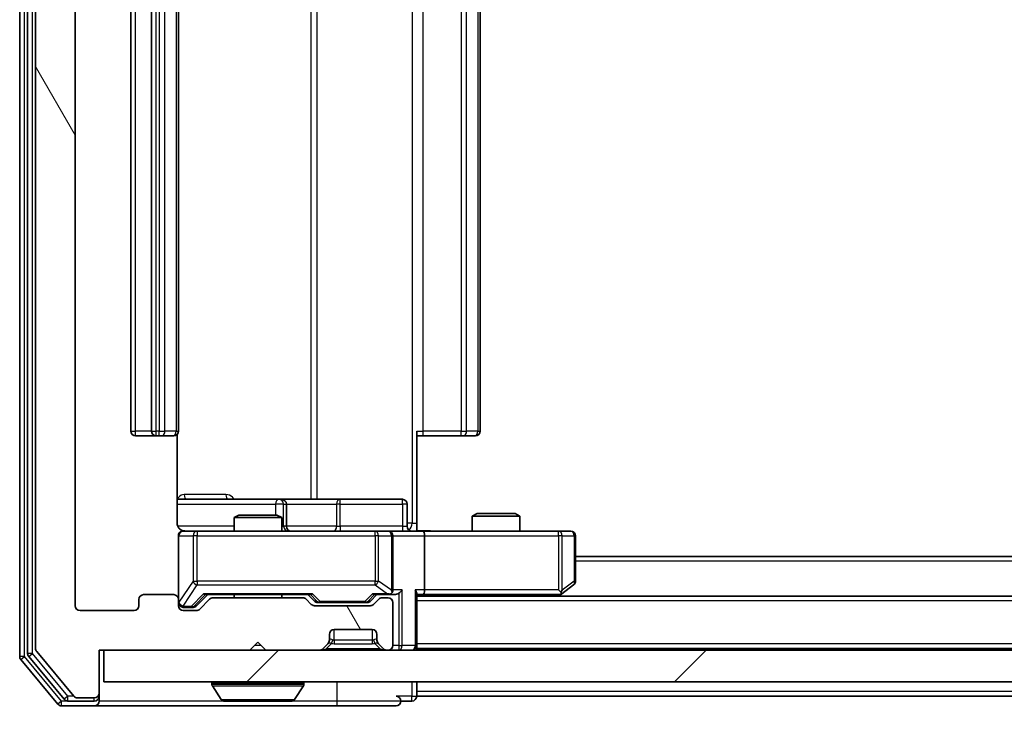
# Model space of a CAD drawing. Units: millimetres. Extents: x 0 to 9640, y 0 to 1686.
# Drawn here: x 2805 to 2867, y 1221 to 1265 of the extents above; entities that cross this region are included whole.
import ezdxf

# ---------------------------------------------------------------- set-up
doc = ezdxf.new("R2010")
doc.units = ezdxf.units.MM
doc.header["$LTSCALE"] = 2.5
doc.layers.get('Defpoints').update_dxf_attribs({"lineweight": 25})
for name, color, linetype, lineweight in [('Dimension (ISO)', 7, 'Continuous', 18), ('Dimension (ISO) @ 1', 7, 'Continuous', 18), ('Visible (ISO)', 7, 'Continuous', 35), ('Visible Narrow (ISO)', 7, 'Continuous', 25)]:
    doc.layers.add(name, color=color, linetype=linetype, lineweight=lineweight)
doc.layers.add('Hatch (ISO)', color=1, linetype='Continuous', lineweight=18, true_color=0xff0000)
doc.styles.add('Note Text (TK)', font='MS PGothic.ttf')
doc.dimstyles.new('Default - Method 1b (TK)', dxfattribs={"dimscale": 2.5, "dimtxt": 2.5, "dimasz": 2.5, "dimexe": 1, "dimexo": 1.5, "dimgap": 1, "dimtad": 1, "dimrnd": 1e-08, "dimdsep": 46, "dimtxsty": 'Note Text (TK)', "dimcen": 0.09, "dimdle": 5, "dimclrd": 100, "dimclre": 100, "dimclrt": 7, "dimadec": 1, "dimazin": 1, "dimtfac": 1, "dimtmove": 0, "dimatfit": 3, "dimfxl": 0, "dimtolj": 1, "dimlwd": -1, "dimlwe": -1, "dimarcsym": 0})

# ---------------------------------------------------------------- blocks, each defined once
blk = doc.blocks.new('*D115')
at = {"layer": 'Defpoints', "color": 0, "transparency": 16777216}
for p in [(2808.039, 1228.556), (3231.039, 1228.556), (3231.039, 1155.756)]:
    blk.add_point(p, dxfattribs=at)
at = {"layer": 'Dimension (ISO)', "color": 100, "transparency": 16777216}
for p, q in [((2808.039, 1219.556), (2808.039, 1149.756)), ((3231.039, 1219.556), (3231.039, 1149.756)), ((2823.039, 1155.756), (3216.039, 1155.756))]:
    blk.add_line(p, q, dxfattribs=at)
for points in [[(2823.039, 1158.256), (2823.039, 1153.256), (2808.039, 1155.756)], [(3216.039, 1158.256), (3216.039, 1153.256), (3231.039, 1155.756)]]:
    blk.add_solid(points, dxfattribs=at)
at = {"layer": 'Dimension (ISO)', "color": 7, "transparency": 16777216, "insert": (3004.113, 1169.256), "char_height": 15, "attachment_point": 4, "style": 'Note Text (TK)'}
blk.add_mtext('\\A1;423', dxfattribs=at)

msp = doc.modelspace()

# ---------------------------------------------------------------- hatches: boundary and pattern name
at = {"layer": 'Hatch (ISO)'}
h = msp.add_hatch(dxfattribs=at)
h.set_pattern_fill('ANSI31', color=256, scale=152.4, angle=75.000175, style=0)
h.set_pattern_definition([(120.0002, (900.5, -48), (-16.49775, -9.52505), [])])
edge = h.paths.add_edge_path()
edge.add_line((2822.3652, 1229.0557), (2816.7137, 1229.0557))
edge.add_ellipse((2816.7137, 1228.7557), major_axis=(-0.3, 0), ratio=1, start_angle=270, end_angle=315)
edge.add_line((2816.5016, 1228.9678), (2815.8773, 1228.3435))
edge.add_ellipse((2815.6652, 1228.5557), major_axis=(-0.2121, -0.2121), ratio=1, start_angle=45, end_angle=90, ccw=False)
edge.add_line((2815.6652, 1228.2557), (2814.8394, 1228.2557))
edge.add_ellipse((2814.8394, 1228.5557), major_axis=(-0.3, 0), ratio=1, start_angle=0, end_angle=90, ccw=False)
edge.add_line((2814.5394, 1228.5557), (2814.5394, 1228.9557))
edge.add_ellipse((2814.2394, 1228.9557), major_axis=(0, 0.3), ratio=1, start_angle=270, end_angle=360)
edge.add_line((2814.2394, 1229.2557), (2812.3394, 1229.2557))
edge.add_ellipse((2812.3394, 1228.9557), major_axis=(-0.3, 0), ratio=1, start_angle=270, end_angle=360)
edge.add_line((2812.0394, 1228.9557), (2812.0394, 1228.5557))
edge.add_ellipse((2811.7394, 1228.5557), major_axis=(0, -0.3), ratio=1, start_angle=0, end_angle=90, ccw=False)
edge.add_line((2811.7394, 1228.2557), (2808.3394, 1228.2557))
edge.add_ellipse((2808.3394, 1228.5557), major_axis=(-0.3, 0), ratio=1, start_angle=0, end_angle=90, ccw=False)
edge.add_line((2808.0394, 1228.5557), (2808.0394, 1303.9557))
edge.add_ellipse((2808.3394, 1303.9557), major_axis=(0, 0.3), ratio=1, start_angle=0, end_angle=90, ccw=False)
edge.add_line((2808.3394, 1304.2557), (2811.7394, 1304.2557))
edge.add_ellipse((2811.7394, 1303.9557), major_axis=(0.3, 0), ratio=1, start_angle=0, end_angle=90, ccw=False)
edge.add_line((2812.0394, 1303.9557), (2812.0394, 1303.5557))
edge.add_ellipse((2812.3394, 1303.5557), major_axis=(0, -0.3), ratio=1, start_angle=270, end_angle=360)
edge.add_line((2812.3394, 1303.2557), (2814.2394, 1303.2557))
edge.add_ellipse((2814.2394, 1303.5557), major_axis=(0.3, 0), ratio=1, start_angle=270, end_angle=360)
edge.add_line((2814.5394, 1303.5557), (2814.5394, 1303.9557))
edge.add_ellipse((2814.8394, 1303.9557), major_axis=(0, 0.3), ratio=1, start_angle=0, end_angle=90, ccw=False)
edge.add_line((2814.8394, 1304.2557), (2815.6652, 1304.2557))
edge.add_ellipse((2815.6652, 1303.9557), major_axis=(0.3, 0), ratio=1, start_angle=45, end_angle=90, ccw=False)
edge.add_line((2815.8773, 1304.1678), (2816.5016, 1303.5435))
edge.add_ellipse((2816.7137, 1303.7557), major_axis=(0.2121, -0.2121), ratio=1, start_angle=270, end_angle=315)
edge.add_line((2816.7137, 1303.4557), (2822.3652, 1303.4557))
edge.add_ellipse((2822.3652, 1303.7557), major_axis=(0.3, 0), ratio=1, start_angle=270, end_angle=315)
edge.add_line((2822.5773, 1303.5435), (2822.9016, 1303.8678))
edge.add_ellipse((2823.1137, 1303.6557), major_axis=(0.2121, 0.2121), ratio=1, start_angle=45, end_angle=90, ccw=False)
edge.add_line((2823.1137, 1303.9557), (2826.6152, 1303.9557))
edge.add_ellipse((2826.6152, 1303.6557), major_axis=(0.3, 0), ratio=1, start_angle=45, end_angle=90, ccw=False)
edge.add_line((2826.8273, 1303.8678), (2827.1516, 1303.5435))
edge.add_ellipse((2827.3637, 1303.7557), major_axis=(0.2121, -0.2121), ratio=1, start_angle=270, end_angle=315)
edge.add_line((2827.3637, 1303.4557), (2827.7394, 1303.4557))
edge.add_ellipse((2827.7394, 1303.7557), major_axis=(0.3, 0), ratio=1, start_angle=270, end_angle=360)
edge.add_line((2828.0394, 1303.7557), (2828.0394, 1306.4557))
edge.add_ellipse((2827.7394, 1306.4557), major_axis=(0, 0.3), ratio=1, start_angle=270, end_angle=360)
edge.add_line((2827.7394, 1306.7557), (2827.6637, 1306.7557))
edge.add_ellipse((2827.6637, 1306.4557), major_axis=(-0.3, 0), ratio=1, start_angle=270, end_angle=315)
edge.add_line((2827.4516, 1306.6678), (2827.1273, 1306.3435))
edge.add_ellipse((2827.3394, 1306.1314), major_axis=(-0.2121, -0.2121), ratio=1, start_angle=270, end_angle=315)
edge.add_line((2827.0394, 1306.1314), (2827.0394, 1305.7557))
edge.add_ellipse((2826.7394, 1305.7557), major_axis=(0, -0.3), ratio=1, start_angle=0, end_angle=90, ccw=False)
edge.add_line((2826.7394, 1305.4557), (2824.3394, 1305.4557))
edge.add_ellipse((2824.3394, 1305.7557), major_axis=(-0.3, 0), ratio=1, start_angle=0, end_angle=90, ccw=False)
edge.add_line((2824.0394, 1305.7557), (2824.0394, 1306.1314))
edge.add_ellipse((2823.7394, 1306.1314), major_axis=(0, 0.3), ratio=1, start_angle=270, end_angle=315)
edge.add_line((2823.9516, 1306.3435), (2823.6273, 1306.6678))
edge.add_ellipse((2823.4152, 1306.4557), major_axis=(-0.2121, 0.2121), ratio=1, start_angle=270, end_angle=315)
edge.add_line((2823.4152, 1306.7557), (2820.0394, 1306.7557))
edge.add_line((2820.0394, 1306.7557), (2819.5394, 1306.2557))
edge.add_line((2819.5394, 1306.2557), (2819.0394, 1306.7557))
edge.add_line((2819.0394, 1306.7557), (2809.5394, 1306.7557))
edge.add_line((2809.5394, 1306.7557), (2809.5394, 1309.4557))
edge.add_ellipse((2809.2394, 1309.4557), major_axis=(0, 0.3), ratio=1, start_angle=270, end_angle=360)
edge.add_line((2809.2394, 1309.7557), (2808.18, 1309.7557))
edge.add_ellipse((2808.18, 1309.4557), major_axis=(-0.3, 0), ratio=1, start_angle=270, end_angle=320.194429)
edge.add_line((2807.9495, 1309.6477), (2805.609, 1306.8391))
edge.add_ellipse((2805.8394, 1306.6471), major_axis=(-0.1921, -0.2305), ratio=1, start_angle=270, end_angle=309.805571)
edge.add_line((2805.5394, 1306.6471), (2805.5394, 1225.8643))
edge.add_ellipse((2805.8394, 1225.8643), major_axis=(0, -0.3), ratio=1, start_angle=270, end_angle=309.805571)
edge.add_line((2805.609, 1225.6722), (2807.9495, 1222.8636))
edge.add_ellipse((2808.18, 1223.0557), major_axis=(0.1921, -0.2305), ratio=1, start_angle=270, end_angle=320.194429)
edge.add_line((2808.18, 1222.7557), (2809.2394, 1222.7557))
edge.add_ellipse((2809.2394, 1223.0557), major_axis=(0.3, 0), ratio=1, start_angle=270, end_angle=360)
edge.add_line((2809.5394, 1223.0557), (2809.5394, 1225.7557))
edge.add_line((2809.5394, 1225.7557), (2819.0394, 1225.7557))
edge.add_line((2819.0394, 1225.7557), (2819.5394, 1226.2557))
edge.add_line((2819.5394, 1226.2557), (2820.0394, 1225.7557))
edge.add_line((2820.0394, 1225.7557), (2823.4152, 1225.7557))
edge.add_ellipse((2823.4152, 1226.0557), major_axis=(0.3, 0), ratio=1, start_angle=270, end_angle=315)
edge.add_line((2823.6273, 1225.8435), (2823.9516, 1226.1678))
edge.add_ellipse((2823.7394, 1226.3799), major_axis=(0.2121, 0.2121), ratio=1, start_angle=270, end_angle=315)
edge.add_line((2824.0394, 1226.3799), (2824.0394, 1226.7557))
edge.add_ellipse((2824.3394, 1226.7557), major_axis=(0, 0.3), ratio=1, start_angle=0, end_angle=90, ccw=False)
edge.add_line((2824.3394, 1227.0557), (2826.7394, 1227.0557))
edge.add_ellipse((2826.7394, 1226.7557), major_axis=(0.3, 0), ratio=1, start_angle=0, end_angle=90, ccw=False)
edge.add_line((2827.0394, 1226.7557), (2827.0394, 1226.3799))
edge.add_ellipse((2827.3394, 1226.3799), major_axis=(0, -0.3), ratio=1, start_angle=270, end_angle=315)
edge.add_line((2827.1273, 1226.1678), (2827.4516, 1225.8435))
edge.add_ellipse((2827.6637, 1226.0557), major_axis=(0.2121, -0.2121), ratio=1, start_angle=270, end_angle=315)
edge.add_line((2827.6637, 1225.7557), (2827.7394, 1225.7557))
edge.add_ellipse((2827.7394, 1226.0557), major_axis=(0.3, 0), ratio=1, start_angle=270, end_angle=360)
edge.add_line((2828.0394, 1226.0557), (2828.0394, 1228.7557))
edge.add_ellipse((2827.7394, 1228.7557), major_axis=(0, 0.3), ratio=1, start_angle=270, end_angle=360)
edge.add_line((2827.7394, 1229.0557), (2827.3637, 1229.0557))
edge.add_ellipse((2827.3637, 1228.7557), major_axis=(-0.3, 0), ratio=1, start_angle=270, end_angle=315)
edge.add_line((2827.1516, 1228.9678), (2826.8273, 1228.6435))
edge.add_ellipse((2826.6152, 1228.8557), major_axis=(-0.2121, -0.2121), ratio=1, start_angle=45, end_angle=90, ccw=False)
edge.add_line((2826.6152, 1228.5557), (2823.1137, 1228.5557))
edge.add_ellipse((2823.1137, 1228.8557), major_axis=(-0.3, 0), ratio=1, start_angle=45, end_angle=90, ccw=False)
edge.add_line((2822.9016, 1228.6435), (2822.5773, 1228.9678))
edge.add_ellipse((2822.3652, 1228.7557), major_axis=(-0.2121, 0.2121), ratio=1, start_angle=270, end_angle=315)
h = msp.add_hatch(dxfattribs=at)
h.set_pattern_fill('ANSI31', color=256, scale=152.4, style=0)
h.set_pattern_definition([(45, (900.5, -48), (-13.47038, 13.47038), [])])
h.paths.add_polyline_path([(2809.8394, 1225.7557), (2809.8394, 1223.7557), (3229.2394, 1223.7557), (3229.2394, 1225.7557)])

# ---------------------------------------------------------------- linework, layer by layer
at = {"layer": 'Visible (ISO)'}
for p, q in [((2804.5394, 1307.1471), (2804.5394, 1225.3643)), ((2805.0394, 1306.966), (2805.0394, 1225.5453)), ((2805.5394, 1306.6471), (2805.5394, 1225.8643)), ((2808.0394, 1228.5557), (2808.0394, 1303.9557)), ((2811.5394, 1292.9557), (2811.5394, 1239.5557)), ((2812.8394, 1292.9557), (2812.8394, 1239.5557)), ((2814.5394, 1239.5557), (2814.5394, 1292.9557)), ((2833.5394, 1239.5557), (2833.5394, 1292.9557)), ((2829.5394, 1239.5557), (2829.5394, 1233.7557)), ((2811.8394, 1239.2557), (2813.1394, 1239.2557)), ((2813.1394, 1239.2557), (2813.3323, 1239.2557)), ((2813.4738, 1239.2557), (2813.3323, 1239.2557)), ((2813.4738, 1239.2557), (2814.1809, 1239.2557)), ((2814.2394, 1239.2557), (2814.1809, 1239.2557)), ((2814.4496, 1233.7557), (2814.4496, 1239.3416)), ((2829.9537, 1239.2557), (2829.5394, 1239.2557)), ((2829.9537, 1239.2557), (2832.3323, 1239.2557)), ((2832.4738, 1239.2557), (2832.3323, 1239.2557)), ((2832.4738, 1239.2557), (2833.1809, 1239.2557)), ((2833.2394, 1239.2557), (2833.1809, 1239.2557)), ((2820.8624, 1235.2557), (2814.4496, 1235.2557)), ((2821.034, 1235.2557), (2820.8624, 1235.2557)), ((2824.7085, 1235.2557), (2821.034, 1235.2557)), ((2828.6381, 1235.2557), (2824.7085, 1235.2557)), ((2821.334, 1233.5557), (2821.334, 1234.9557)), ((2828.9381, 1233.5557), (2828.9381, 1234.9557)), ((2818.3462, 1234.2557), (2818.0394, 1234.1023)), ((2821.0394, 1234.1023), (2818.0394, 1234.1023)), ((2818.0394, 1233.2557), (2818.0394, 1234.1023)), ((2818.3462, 1234.2557), (2820.7327, 1234.2557)), ((2820.7327, 1234.2557), (2821.0394, 1234.1023)), ((2821.0394, 1233.2557), (2821.0394, 1234.1023)), ((2833.3462, 1234.3557), (2833.0394, 1234.2023)), ((2836.0394, 1234.2023), (2833.0394, 1234.2023)), ((2833.0394, 1233.2557), (2833.0394, 1234.2023)), ((2833.3462, 1234.3557), (2835.7327, 1234.3557)), ((2835.7327, 1234.3557), (2836.0394, 1234.2023)), ((2836.0394, 1233.2557), (2836.0394, 1234.2023)), ((2829.5394, 1233.7557), (2829.5394, 1233.2634)), ((2814.5394, 1232.9557), (2814.5394, 1228.9557)), ((2815.7249, 1233.2557), (2814.8394, 1233.2557)), ((2826.9212, 1233.2557), (2815.7249, 1233.2557)), ((2827.7394, 1233.2557), (2826.9212, 1233.2557)), ((2827.7394, 1233.2557), (2829.9152, 1233.2557)), ((2828.0394, 1229.5557), (2828.0394, 1232.9557)), ((2838.476, 1233.2557), (2829.9152, 1233.2557)), ((2830.0394, 1232.9557), (2830.0394, 1229.5557)), ((2839.2394, 1233.2557), (2838.476, 1233.2557)), ((2839.5394, 1230.1057), (2839.5394, 1232.9557)), ((3199.5394, 1231.6557), (2839.5394, 1231.6557)), ((2838.6861, 1229.3157), (2839.4194, 1229.8657)), ((2812.0394, 1228.9557), (2812.0394, 1228.5557)), ((2814.2394, 1229.2557), (2812.3394, 1229.2557)), ((2814.5394, 1228.5557), (2814.5394, 1228.9557)), ((2815.6773, 1228.5436), (2816.3894, 1229.2557)), ((2816.5016, 1228.9678), (2815.8773, 1228.3435)), ((2816.2133, 1229.2557), (2822.8655, 1229.2557)), ((2822.3652, 1229.0557), (2816.7137, 1229.0557)), ((2818.0394, 1229.0557), (2818.0394, 1229.2557)), ((2821.0394, 1229.0557), (2821.0394, 1229.2557)), ((2822.9016, 1228.6435), (2822.5773, 1228.9678)), ((2822.6894, 1229.2557), (2823.1016, 1228.8436)), ((2827.0394, 1229.2557), (2826.6273, 1228.8436)), ((2827.1516, 1228.9678), (2826.8273, 1228.6435)), ((2826.8633, 1229.2557), (2827.7394, 1229.2557)), ((2827.7394, 1229.0557), (2827.3637, 1229.0557)), ((2827.7394, 1229.2557), (2828.1152, 1229.2557)), ((2829.5394, 1226.0557), (2829.5394, 1229.3435)), ((2829.5394, 1229.2557), (2829.9152, 1229.2557)), ((3209.5394, 1229.1557), (2829.5394, 1229.1557)), ((2829.9152, 1229.2557), (2838.5061, 1229.2557)), ((2838.4728, 1229.1557), (2838.6861, 1229.3157)), ((2838.476, 1229.5557), (2838.6317, 1229.4001)), ((2814.8394, 1228.4557), (2815.3286, 1228.4557)), ((2815.3286, 1228.4557), (2815.4651, 1228.4557)), ((2826.6152, 1228.5557), (2823.1137, 1228.5557)), ((2823.3137, 1228.7557), (2823.4572, 1228.7557)), ((2823.4572, 1228.7557), (2826.2717, 1228.7557)), ((2826.2717, 1228.7557), (2826.4151, 1228.7557)), ((2828.0394, 1226.0557), (2828.0394, 1228.7557)), ((2811.7394, 1228.2557), (2808.3394, 1228.2557)), ((2815.6652, 1228.2557), (2814.8394, 1228.2557)), ((2824.0394, 1226.3799), (2824.0394, 1226.7557)), ((2824.3394, 1227.0557), (2826.7394, 1227.0557)), ((2827.0394, 1226.7557), (2827.0394, 1226.3799)), ((2819.0394, 1225.7557), (2819.5394, 1226.2557)), ((2819.5394, 1226.2557), (2820.0394, 1225.7557)), ((2823.6273, 1225.8435), (2823.9516, 1226.1678)), ((2823.9516, 1226.1678), (2823.972, 1226.1883)), ((2827.1069, 1226.1883), (2827.1273, 1226.1678)), ((2827.1273, 1226.1678), (2827.4516, 1225.8435)), ((2829.5394, 1226.0557), (2829.5394, 1225.8557)), ((3209.5394, 1225.8557), (2829.5394, 1225.8557)), ((2829.5394, 1225.7557), (2829.5394, 1225.8557)), ((2805.109, 1225.3533), (2807.3503, 1222.6636)), ((2805.609, 1225.6722), (2807.9495, 1222.8636)), ((2809.5394, 1223.0557), (2809.5394, 1225.7557)), ((2809.5394, 1225.7557), (2819.0394, 1225.7557)), ((2809.8394, 1225.7557), (2809.8394, 1223.7557)), ((3229.2394, 1225.7557), (2809.8394, 1225.7557)), ((2820.0394, 1225.7557), (2823.4152, 1225.7557)), ((2827.6637, 1225.7557), (2827.7394, 1225.7557)), ((2804.609, 1225.1722), (2806.9495, 1222.3636)), ((2809.8394, 1223.7557), (3229.2394, 1223.7557)), ((2816.6394, 1223.6557), (2816.6394, 1223.615)), ((2817.2303, 1222.6467), (2816.6718, 1223.506)), ((2821.8486, 1222.6467), (2822.4071, 1223.506)), ((2822.4394, 1223.6557), (2822.4394, 1223.615)), ((2829.5394, 1223.1557), (2829.5394, 1223.7557)), ((2808.18, 1222.7557), (2809.2394, 1222.7557)), ((2809.5394, 1222.8557), (2809.5394, 1223.0557)), ((2809.5394, 1222.8557), (2809.5394, 1222.5557)), ((2829.5394, 1223.1557), (2829.5394, 1222.8557)), ((3017.0944, 1222.8557), (2829.5394, 1222.8557)), ((2807.18, 1222.2557), (2809.2394, 1222.2557)), ((2807.5808, 1222.5557), (2809.2394, 1222.5557)), ((2809.2394, 1222.2557), (2824.5394, 1222.2557)), ((2817.398, 1222.5557), (2821.6809, 1222.5557)), ((2824.5394, 1222.2557), (2828.2394, 1222.2557)), ((2828.5394, 1222.5557), (2829.2394, 1222.5557))]:
    msp.add_line(p, q, dxfattribs=at)
for centre, radius, start, end in [((2811.8394, 1239.5557), 0.3, 180, 270), ((2813.1394, 1239.5557), 0.3, 180, 270), ((2814.2394, 1239.5557), 0.3, 270, 0), ((2833.2394, 1239.5557), 0.3, 270, 0), ((2821.034, 1234.9557), 0.3, 0, 90), ((2828.6381, 1234.9557), 0.3, 0, 90), ((2821.634, 1233.5557), 0.3, 180, 270), ((2829.2381, 1233.5557), 0.3, 180, 270), ((2814.8394, 1232.9557), 0.3, 90, 180), ((2815.0394, 1233.7557), 0.5, 255.524479, 270), ((2827.7394, 1232.9557), 0.3, 0, 90), ((2839.2394, 1232.9557), 0.3, 0, 90), ((2839.2394, 1230.1057), 0.3, 306.869898, 0), ((2812.3394, 1228.9557), 0.3, 90, 180), ((2814.2394, 1228.9557), 0.3, 0, 90), ((2816.7137, 1228.7557), 0.3, 90, 135), ((2822.3652, 1228.7557), 0.3, 45, 90), ((2827.3637, 1228.7557), 0.3, 90, 135), ((2827.7394, 1229.5557), 0.3, 270, 293.437985), ((2827.7394, 1228.7557), 0.3, 0, 90), ((2827.7394, 1229.5557), 0.3, 328.755545, 0), ((2838.5061, 1229.5557), 0.3, 270, 293.437984), ((2838.5061, 1229.5557), 0.3, 293.437984, 306.869898), ((2808.3394, 1228.5557), 0.3, 180, 270), ((2811.7394, 1228.5557), 0.3, 270, 0), ((2814.8394, 1228.7557), 0.3, 180, 270), ((2814.8394, 1228.5557), 0.3, 180, 270), ((2815.6652, 1228.5557), 0.3, 270, 315), ((2823.1137, 1228.8557), 0.3, 225, 270), ((2826.6152, 1228.8557), 0.3, 270, 315), ((2824.3394, 1226.7557), 0.3, 90, 180), ((2826.7394, 1226.7557), 0.3, 0, 90), ((2805.8394, 1225.8643), 0.3, 180, 219.805571), ((2823.4152, 1226.0557), 0.3, 270, 315), ((2823.7394, 1226.3799), 0.3, 315, 0), ((2827.3394, 1226.3799), 0.3, 180, 225), ((2827.6637, 1226.0557), 0.3, 225, 270), ((2827.7394, 1226.0557), 0.3, 270, 0), ((2829.2394, 1226.0557), 0.3, 270, 0), ((2804.8394, 1225.3643), 0.3, 180, 219.805571), ((2805.3394, 1225.5453), 0.3, 180, 219.805571), ((2816.7394, 1223.6557), 0.1, 90, 180), ((2816.8394, 1223.615), 0.2, 180, 213.023868), ((2822.3394, 1223.6557), 0.1, 0, 90), ((2822.2394, 1223.615), 0.2, 326.976132, 0), ((2808.18, 1223.0557), 0.3, 219.805571, 270), ((2809.2394, 1223.0557), 0.3, 270, 0), ((2809.2394, 1222.8557), 0.3, 270, 0), ((2828.2394, 1222.5557), 0.3, 0, 90), ((2829.2394, 1222.8557), 0.3, 270, 0), ((2807.18, 1222.5557), 0.3, 219.805571, 270), ((2807.5808, 1222.8557), 0.3, 219.805571, 270), ((2809.2394, 1222.5557), 0.3, 270, 0), ((2817.398, 1222.7557), 0.2, 213.023868, 270), ((2821.6809, 1222.7557), 0.2, 270, 326.976132), ((2828.2394, 1222.5557), 0.3, 270, 0)]:
    msp.add_arc(centre, radius, start, end, dxfattribs=at)
for centre, major_axis, ratio, start_param, end_param in [((2829.9152, 1232.9557), (0, 0.3), 0.4142136, 4.712389, 6.2831853), ((2816.1102, 1229.5557), (-0.1246, 0.2958), 0.4004104, 2.3310669, 2.974568), ((2822.9687, 1229.5557), (0.1246, 0.2958), 0.4004104, 3.3086173, 3.9521184), ((2826.7602, 1229.5557), (-0.1246, 0.2958), 0.4004104, 2.3310669, 2.974568), ((2827.7072, 1229.5557), (0.6487, -0.2044), 0.3384375, 4.8186392, 5.0530703), ((2827.7394, 1229.5331), (0.2515, -0.483), 0.3384375, 1.1216156, 1.3963425), ((2828.1152, 1229.5557), (0.4243, 0), 0.7071068, 4.712389, 5.4977871), ((2828.4152, 1229.5557), (-0.2772, -0.2772), 0.4142136, 1.1780972, 1.9634954), ((2829.2394, 1229.5557), (-0.2772, 0.2772), 0.4142136, 3.5342917, 4.3196899), ((2829.9152, 1229.5557), (0, 0.3), 0.4142136, 3.1415927, 4.712389), ((2838.476, 1229.5331), (-0.2411, -0.4823), 0.3700244, 1.4790131, 1.7537399), ((2815.4651, 1228.7557), (0.3, 0), 0.9998508, 4.712389, 5.4978618), ((2823.3137, 1229.0557), (-0.3, 0), 0.9998508, 0.7853235, 1.5707963), ((2826.4151, 1229.0557), (0.3, 0), 0.9998508, 4.712389, 5.4978618)]:
    msp.add_ellipse(centre, major_axis=major_axis, ratio=ratio, start_param=start_param, end_param=end_param, dxfattribs=at)
for points, knots in [([(2814.4496, 1233.7557), (2814.4496, 1233.6954), (2814.4648, 1233.6247), (2814.5143, 1233.5117), (2814.5583, 1233.45), (2814.6511, 1233.3613), (2814.7171, 1233.3192), (2814.7911, 1233.2896), (2814.8052, 1233.2847), (2814.8199, 1233.2803)], [0.151444025, 0.151444025, 0.151444025, 0.151444025, 0.169518324, 0.169518324, 0.188462119, 0.188462119, 0.208033743, 0.208033743, 0.212356182, 0.212356182, 0.212356182, 0.212356182]), ([(2814.5394, 1232.9557), (2814.5394, 1232.9557), (2814.5394, 1232.9706), (2814.5394, 1232.9795), (2814.5394, 1232.981), (2814.5394, 1232.9818), (2814.5394, 1232.9819), (2814.5394, 1232.982), (2814.5394, 1232.9819), (2814.5394, 1232.9824), (2814.5394, 1232.9824), (2814.5394, 1232.9829), (2814.5394, 1232.983), (2814.5394, 1232.9832), (2814.5394, 1232.9834), (2814.5394, 1232.9838), (2814.5395, 1232.9841), (2814.5395, 1232.9853), (2814.5395, 1232.9865), (2814.5397, 1232.9964), (2814.5403, 1233.0053), (2814.543, 1233.029), (2814.5459, 1233.0439), (2814.5583, 1233.0891), (2814.5716, 1233.1188), (2814.6069, 1233.1729), (2814.6295, 1233.1979), (2814.6803, 1233.2373), (2814.7088, 1233.2526), (2814.7681, 1233.2736), (2814.7996, 1233.2796), (2814.859, 1233.2816), (2814.8874, 1233.2786), (2814.9144, 1233.2715)], [0, 0, 0, 0, 0.05281999, 0.05281999, 0.06906004, 0.06906004, 0.07210481, 0.07210481, 0.07438843, 0.07438843, 0.07481761, 0.07481761, 0.07490041, 0.07490041, 0.07498394, 0.07498394, 0.07506756, 0.07506756, 0.07540702, 0.07540702, 0.07805398, 0.07805398, 0.08258499, 0.08258499, 0.0921136, 0.0921136, 0.10195528, 0.10195528, 0.11140462, 0.11140462, 0.12083012, 0.12083012, 0.12921615, 0.12921615, 0.12921615, 0.12921615]), ([(2829.5394, 1233.2675), (2829.7327, 1233.2775), (2829.9264, 1233.2838), (2830.314, 1233.2728), (2830.5078, 1233.2557), (2830.702, 1233.2557)], [0, 0, 0, 0, 0.05805072, 0.05805072, 0.11630897, 0.11630897, 0.11630897, 0.11630897]), ([(2827.8588, 1229.2804), (2827.865, 1229.2832), (2827.8711, 1229.286), (2827.9036, 1229.3028), (2827.9328, 1229.3243), (2827.9689, 1229.3612), (2827.9841, 1229.3809), (2827.9959, 1229.4001)], [0.250886757, 0.250886757, 0.250886757, 0.250886757, 0.252877969, 0.252877969, 0.261958418, 0.261958418, 0.268388032, 0.268388032, 0.268388032, 0.268388032]), ([(2838.6254, 1229.2804), (2838.6264, 1229.2828), (2838.6273, 1229.2854), (2838.6325, 1229.3026), (2838.6351, 1229.322), (2838.6355, 1229.3592), (2838.6342, 1229.3801), (2838.6317, 1229.4001)], [0.381031219, 0.381031219, 0.381031219, 0.381031219, 0.382741903, 0.382741903, 0.391761654, 0.391761654, 0.398553638, 0.398553638, 0.398553638, 0.398553638]), ([(2819.1501, 1222.5557), (2819.1499, 1222.5557), (2819.1498, 1222.5557), (2819.1494, 1222.5557), (2819.1492, 1222.5557), (2819.149, 1222.5557)], [-0.00023059908, -0.00023059908, -0.00023059908, -0.00023059908, 0, 0, 0.00033832945, 0.00033832945, 0.00033832945, 0.00033832945]), ([(2819.1501, 1222.5557), (2819.1502, 1222.5557), (2819.1502, 1222.5557), (2819.1506, 1222.5557), (2819.1509, 1222.5557), (2819.1512, 1222.5557)], [-0.00005424966, -0.00005424966, -0.00005424966, -0.00005424966, 0, 0, 0.00024151791, 0.00024151791, 0.00024151791, 0.00024151791]), ([(2821.557, 1222.5557), (2821.5577, 1222.5557), (2821.5584, 1222.5557), (2821.5601, 1222.5557), (2821.5611, 1222.5557), (2821.5622, 1222.5557)], [-0.00023059908, -0.00023059908, -0.00023059908, -0.00023059908, 0, 0, 0.00033832945, 0.00033832945, 0.00033832945, 0.00033832945]), ([(2821.5622, 1222.5557), (2821.5612, 1222.5557), (2821.5603, 1222.5557), (2821.5587, 1222.5557), (2821.558, 1222.5557), (2821.5574, 1222.5557)], [-0.00033832945, -0.00033832945, -0.00033832945, -0.00033832945, 0, 0, 0.00024151791, 0.00024151791, 0.00024151791, 0.00024151791])]:
    msp.add_open_spline(points, degree=3, knots=knots, dxfattribs=at)
at = {"layer": 'Visible Narrow (ISO)'}
for p, q in [((2804.8394, 1225.3643), (2804.8394, 1307.1471)), ((2805.3394, 1225.5453), (2805.3394, 1306.966)), ((2829.2466, 1298.7557), (2829.2466, 1233.7557)), ((2822.8642, 1297.2557), (2822.8642, 1235.2557)), ((2823.2686, 1235.2557), (2823.2686, 1297.2557)), ((2811.8394, 1239.5557), (2811.8394, 1292.9557)), ((2813.1394, 1239.5557), (2813.1394, 1292.9557)), ((2813.3323, 1292.9557), (2813.3323, 1239.5557)), ((2813.6859, 1239.5557), (2813.6859, 1292.9557)), ((2814.393, 1292.9557), (2814.393, 1239.5557)), ((2829.9537, 1239.5557), (2829.9537, 1292.9557)), ((2832.3323, 1292.9557), (2832.3323, 1239.5557)), ((2832.6859, 1239.5557), (2832.6859, 1292.9557)), ((2833.393, 1292.9557), (2833.393, 1239.5557)), ((2811.5394, 1239.5557), (2811.8394, 1239.5557)), ((2812.8394, 1239.5557), (2811.8394, 1239.5557)), ((2811.8394, 1239.2557), (2811.8394, 1239.5557)), ((2812.8394, 1239.5557), (2813.1394, 1239.5557)), ((2813.1394, 1239.2557), (2813.1394, 1239.5557)), ((2813.3323, 1239.5557), (2813.1394, 1239.5557)), ((2813.3323, 1239.2557), (2813.3323, 1239.5557)), ((2813.3323, 1239.5557), (2813.6859, 1239.5557)), ((2814.393, 1239.5557), (2813.6859, 1239.5557)), ((2814.393, 1239.5557), (2814.5394, 1239.5557)), ((2829.5394, 1239.5557), (2829.9537, 1239.5557)), ((2829.9537, 1239.2557), (2829.9537, 1239.5557)), ((2832.3323, 1239.5557), (2829.9537, 1239.5557)), ((2832.3323, 1239.2557), (2832.3323, 1239.5557)), ((2832.3323, 1239.5557), (2832.6859, 1239.5557)), ((2833.393, 1239.5557), (2832.6859, 1239.5557)), ((2833.393, 1239.5557), (2833.5394, 1239.5557)), ((2817.5246, 1235.5557), (2814.8945, 1235.5557)), ((2814.4496, 1234.9557), (2820.6503, 1234.9557)), ((2821.1621, 1234.9557), (2820.6503, 1234.9557)), ((2820.6503, 1234.9557), (2820.6503, 1234.2557)), ((2821.1621, 1233.5557), (2821.1621, 1234.9557)), ((2821.1621, 1234.9557), (2821.3337, 1234.9557)), ((2821.334, 1234.9557), (2821.3337, 1234.9557)), ((2821.3337, 1234.9557), (2821.3337, 1233.5557)), ((2821.334, 1234.9557), (2824.4964, 1234.9557)), ((2824.7216, 1234.9557), (2824.4964, 1234.9557)), ((2824.4964, 1234.9557), (2824.4964, 1233.5557)), ((2824.7216, 1234.9557), (2828.6512, 1234.9557)), ((2824.7216, 1233.5557), (2824.7216, 1234.9557)), ((2828.9381, 1234.9557), (2828.6512, 1234.9557)), ((2828.6512, 1234.9557), (2828.6512, 1233.5557)), ((2818.0394, 1233.5557), (2814.4953, 1233.5557)), ((2821.0394, 1233.5557), (2821.1621, 1233.5557)), ((2821.3337, 1233.5557), (2821.1621, 1233.5557)), ((2821.3337, 1233.5557), (2821.334, 1233.5557)), ((2824.4964, 1233.5557), (2821.334, 1233.5557)), ((2824.4964, 1233.5557), (2824.7216, 1233.5557)), ((2828.6512, 1233.5557), (2824.7216, 1233.5557)), ((2828.6512, 1233.5557), (2828.9381, 1233.5557)), ((2829.2466, 1233.7557), (2828.9381, 1233.7557)), ((2829.2466, 1233.7557), (2829.5394, 1233.7557)), ((2814.5711, 1232.9557), (2814.5394, 1232.9557)), ((2814.5711, 1228.7776), (2814.5711, 1232.9557)), ((2814.5711, 1232.9557), (2815.4565, 1232.9557)), ((2815.7249, 1232.9557), (2815.4565, 1232.9557)), ((2815.4565, 1232.9557), (2815.4565, 1230.1057)), ((2815.7249, 1233.2557), (2815.7249, 1232.9557)), ((2815.7249, 1230.1057), (2815.7249, 1232.9557)), ((2815.7249, 1232.9557), (2826.9212, 1232.9557)), ((2826.9212, 1232.9557), (2826.9212, 1233.2557)), ((2827.1259, 1232.9557), (2826.9212, 1232.9557)), ((2826.9212, 1232.9557), (2826.9212, 1230.1057)), ((2827.1259, 1230.1057), (2827.1259, 1232.9557)), ((2827.1259, 1232.9557), (2827.9441, 1232.9557)), ((2828.0394, 1232.9557), (2827.9441, 1232.9557)), ((2827.9441, 1232.9557), (2827.9441, 1229.5331)), ((2828.0394, 1232.9557), (2830.0394, 1232.9557)), ((2830.0394, 1232.9557), (2838.476, 1232.9557)), ((2838.476, 1232.9557), (2838.476, 1233.2557)), ((2838.476, 1232.9557), (2838.476, 1229.5557)), ((2838.6954, 1232.9557), (2838.476, 1232.9557)), ((2838.6954, 1229.5331), (2838.6954, 1232.9557)), ((2838.6954, 1232.9557), (2839.4588, 1232.9557)), ((2839.5394, 1232.9557), (2839.4588, 1232.9557)), ((2839.4588, 1232.9557), (2839.4588, 1230.1057)), ((3199.5394, 1231.3557), (2839.5394, 1231.3557)), ((2815.4565, 1230.1057), (2814.5711, 1228.7776)), ((2814.8394, 1228.5376), (2815.7249, 1229.8657)), ((2815.4565, 1230.1057), (2815.7249, 1230.1057)), ((2815.7249, 1230.1057), (2815.7249, 1229.8657)), ((2826.9212, 1230.1057), (2815.7249, 1230.1057)), ((2815.7249, 1229.8657), (2826.9212, 1229.8657)), ((2826.9212, 1229.8657), (2826.9212, 1230.1057)), ((2826.9212, 1230.1057), (2827.1259, 1230.1057)), ((2826.9212, 1229.8657), (2827.7072, 1229.3157)), ((2827.9441, 1229.5331), (2827.1259, 1230.1057)), ((2839.4588, 1230.1057), (2838.6954, 1229.5331)), ((2839.5394, 1230.1057), (2839.4588, 1230.1057)), ((2816.1102, 1229.3157), (2815.3286, 1228.5157)), ((2815.5408, 1228.5436), (2816.2365, 1229.2557)), ((2822.9687, 1229.3157), (2816.1102, 1229.3157)), ((2822.8424, 1229.2557), (2823.245, 1228.8436)), ((2823.4572, 1228.8157), (2822.9687, 1229.3157)), ((2826.7602, 1229.3157), (2826.2717, 1228.8157)), ((2826.4839, 1228.8436), (2826.8865, 1229.2557)), ((2827.7072, 1229.3157), (2826.7602, 1229.3157)), ((2828.6273, 1229.5557), (2828.0394, 1229.5557)), ((2828.4152, 1229.3435), (2828.4152, 1226.0557)), ((2828.6273, 1226.0557), (2828.6273, 1229.5557)), ((2829.4516, 1229.5557), (2829.4516, 1226.0557)), ((2830.0394, 1229.5557), (2829.4516, 1229.5557)), ((2838.476, 1229.5557), (2830.0394, 1229.5557)), ((2838.3926, 1229.2557), (2838.2593, 1229.1557)), ((2814.5394, 1228.7776), (2814.5711, 1228.7776)), ((2814.8394, 1228.5157), (2814.8394, 1228.5376)), ((2814.8394, 1228.5157), (2814.8394, 1228.4557)), ((2815.3286, 1228.5157), (2814.8394, 1228.5157)), ((2815.3286, 1228.4557), (2815.3286, 1228.5157)), ((2815.6773, 1228.5436), (2815.5408, 1228.5436)), ((2823.245, 1228.8436), (2823.1016, 1228.8436)), ((2823.4572, 1228.8157), (2823.4572, 1228.7557)), ((2826.2717, 1228.8157), (2823.4572, 1228.8157)), ((2826.2717, 1228.7557), (2826.2717, 1228.8157)), ((2826.6273, 1228.8436), (2826.4839, 1228.8436)), ((3209.5394, 1228.8557), (2829.5394, 1228.8557)), ((2824.3394, 1226.3799), (2824.3394, 1227.0557)), ((2826.7394, 1227.0557), (2826.7394, 1226.3799)), ((2819.7394, 1226.0557), (2819.3394, 1226.0557)), ((2823.8394, 1225.8435), (2824.1842, 1226.1883)), ((2827.2394, 1225.8435), (2823.8394, 1225.8435)), ((2823.8394, 1225.7557), (2823.8394, 1225.8435)), ((2824.0497, 1226.4004), (2824.0394, 1226.3799)), ((2826.7394, 1226.3799), (2824.3394, 1226.3799)), ((2824.3394, 1226.3799), (2824.3394, 1226.1678)), ((2824.3394, 1226.1678), (2826.7394, 1226.1678)), ((2826.7394, 1226.3799), (2826.7394, 1226.1678)), ((2827.2394, 1225.8435), (2826.8947, 1226.1883)), ((2827.0394, 1226.3799), (2827.0292, 1226.4004)), ((2827.2394, 1225.7557), (2827.2394, 1225.8435)), ((2828.4152, 1226.0557), (2828.0394, 1226.0557)), ((2828.4152, 1226.0557), (2828.4152, 1225.7557)), ((2828.4152, 1226.0557), (2828.6273, 1226.0557)), ((2829.4516, 1226.0557), (2828.6273, 1226.0557)), ((2829.4516, 1226.0557), (2829.5394, 1226.0557)), ((3209.5394, 1226.1557), (2829.5394, 1226.1557)), ((2804.8394, 1225.3643), (2804.5394, 1225.3643)), ((2804.609, 1225.1722), (2804.8394, 1225.3643)), ((2807.18, 1222.5557), (2804.8394, 1225.3643)), ((2805.3394, 1225.5453), (2805.0394, 1225.5453)), ((2805.109, 1225.3533), (2805.3394, 1225.5453)), ((2807.5808, 1222.8557), (2805.3394, 1225.5453)), ((2822.4394, 1223.6557), (2816.6394, 1223.6557)), ((2816.6394, 1223.615), (2822.4394, 1223.615)), ((2816.6718, 1223.506), (2822.4071, 1223.506)), ((2824.5394, 1222.5557), (2824.5394, 1223.7557)), ((2829.2394, 1223.7557), (2829.2394, 1222.8557)), ((2807.5808, 1222.8557), (2807.3503, 1222.6636)), ((2807.9564, 1222.8557), (2807.5808, 1222.8557)), ((2807.5808, 1222.5557), (2807.5808, 1222.8557)), ((2809.2394, 1222.5557), (2809.2394, 1222.7557)), ((2809.4631, 1222.8557), (2809.5394, 1222.8557)), ((2829.2394, 1222.8557), (2828.2394, 1222.8557)), ((2829.2394, 1222.5557), (2829.2394, 1222.8557)), ((2829.2394, 1222.8557), (2829.5394, 1222.8557)), ((3016.8994, 1223.1557), (2829.5394, 1223.1557)), ((2807.18, 1222.5557), (2806.9495, 1222.3636)), ((2807.5808, 1222.5557), (2807.18, 1222.5557)), ((2807.18, 1222.2557), (2807.18, 1222.5557)), ((2817.398, 1222.5557), (2809.5394, 1222.5557)), ((2817.2303, 1222.6467), (2821.8486, 1222.6467)), ((2824.5394, 1222.5557), (2821.6809, 1222.5557)), ((2828.5394, 1222.5557), (2824.5394, 1222.5557)), ((2824.5394, 1222.2557), (2824.5394, 1222.5557))]:
    msp.add_line(p, q, dxfattribs=at)
for centre, radius, start, end in [((2823.4572, 1229.0557), 0.3, 225, 270.004276), ((2824.3394, 1226.7678), 0.6, 255, 270), ((2826.7394, 1226.7678), 0.6, 270, 285)]:
    msp.add_arc(centre, radius, start, end, dxfattribs=at)
for centre, major_axis, ratio, start_param, end_param in [((2813.4738, 1239.5557), (0, -0.3), 0.7071068, 0, 1.5707963), ((2814.1809, 1239.5557), (0, -0.3), 0.7071068, 0, 1.5707963), ((2832.4738, 1239.5557), (0, -0.3), 0.7071068, 0, 1.5707963), ((2833.1809, 1239.5557), (0, -0.3), 0.7071068, 0, 1.5707963), ((2815.0699, 1235.5557), (0, -0.3), 0.5845417, 4.712389, 6.2831853), ((2817.6521, 1235.5557), (0, -0.3), 0.4251427, 4.712389, 6.2831853), ((2820.8624, 1234.9557), (0, 0.3), 0.7071068, 0, 1.5707963), ((2820.8624, 1234.9557), (0, 0.3), 0.9990482, 4.712389, 6.2831853), ((2821.034, 1234.9557), (0, 0.3), 0.9990482, 4.712389, 6.2831853), ((2824.7085, 1234.9557), (0, 0.3), 0.7071068, 0, 1.5707963), ((2824.7085, 1234.9557), (0, 0.3), 0.0436194, 4.712389, 6.2831853), ((2828.6381, 1234.9557), (0, 0.3), 0.0436194, 4.712389, 6.2831853), ((2821.4618, 1233.5557), (0, -0.3), 0.9990482, 4.712389, 6.2831853), ((2821.6334, 1233.5557), (0, -0.3), 0.9990482, 4.712389, 6.2831853), ((2824.2842, 1233.5557), (0, -0.3), 0.7071068, 0, 1.5707963), ((2824.7347, 1233.5557), (0, -0.3), 0.0436194, 4.712389, 6.2831853), ((2828.6643, 1233.5557), (0, -0.3), 0.0436194, 4.712389, 6.2831853), ((2828.893, 1233.7557), (0, 0.5), 0.7071068, 3.6320888, 4.712389), ((2814.8394, 1232.9557), (0, 0.3), 0.8944272, 0, 1.5707963), ((2815.7249, 1232.9557), (0, 0.3), 0.8944272, 0, 1.5707963), ((2826.9212, 1232.9557), (0, 0.3), 0.682188, 4.712389, 6.2831853), ((2827.7394, 1232.9557), (0, 0.3), 0.682188, 4.712389, 6.2831853), ((2838.476, 1232.9557), (0, 0.3), 0.7311768, 4.712389, 6.2831853), ((2839.2394, 1232.9557), (0, 0.3), 0.7311768, 4.712389, 6.2831853), ((2815.7249, 1230.1057), (0.2496, -0.1664), 0.7427814, 3.87304, 5.1721792), ((2826.9212, 1230.1057), (0.172, 0.2458), 0.6073134, 3.9975941, 5.1142321), ((2839.2394, 1230.1057), (0.18, -0.24), 0.6509254, 0, 1.116638), ((2814.8394, 1228.7776), (-0.3, 0), 0.8, 0, 1.5707963), ((2814.8394, 1228.7557), (-0.3, 0), 0.8, 0, 1.5707963), ((2814.8394, 1228.7776), (-0.2496, 0.1664), 0.7427814, 0.7314474, 2.0305866), ((2815.3286, 1228.7557), (0.2146, -0.2096), 0.6901674, 5.305635, 6.266302), ((2815.3286, 1228.7557), (0, -0.3), 0.9998508, 0, 0.7854728), ((2823.4572, 1229.0557), (-0.2146, -0.2096), 0.6901674, 0.0168833, 0.9775503), ((2826.2717, 1229.0557), (0, -0.3), 0.9998508, 0, 0.7854728), ((2826.2717, 1229.0557), (0.2146, -0.2096), 0.6901674, 5.305635, 6.266302), ((2824.2637, 1226.0557), (-0.6476, -0.2345), 0.1095524, 6.053417, 7.1006146), ((2823.7599, 1226.4004), (0.2121, -0.2121), 0.9351131, 0, 0.8189169), ((2824.3394, 1226.1314), (0.3688, -0.0542), 0.100173, 2.0200464, 3.0672439), ((2824.3394, 1226.1314), (-0.2751, 0.289), 0.4138619, 5.3842077, 6.4314052), ((2824.1842, 1226.4004), (0.0776, 0.2898), 0.2505628, 3.9605096, 4.7794265), ((2824.3394, 1226.9799), (0, -0.6), 0.5, 6.0213859, 6.2831853), ((2826.7394, 1226.9799), (0, -0.6), 0.5, 0, 0.2617994), ((2826.7394, 1226.1314), (0.2751, 0.289), 0.4138619, 6.1349654, 7.1821629), ((2826.8947, 1226.4004), (-0.0776, 0.2898), 0.2505628, 1.5037588, 2.3226757), ((2826.7394, 1226.1314), (0.3688, 0.0542), 0.100173, 0.0743487, 1.1215463), ((2827.319, 1226.4004), (-0.2121, -0.2121), 0.9351131, 5.4642684, 6.2831853), ((2826.8152, 1226.0557), (0.6476, -0.2345), 0.1095524, 5.465756, 6.5129536), ((2828.4152, 1226.0557), (0, -0.3), 0.7071068, 0, 1.5707963), ((2829.2394, 1226.0557), (0, -0.3), 0.7071068, 0, 1.5707963)]:
    msp.add_ellipse(centre, major_axis=major_axis, ratio=ratio, start_param=start_param, end_param=end_param, dxfattribs=at)
for points, knots in [([(2814.8945, 1235.5557), (2814.764, 1235.5557), (2814.5923, 1235.4701), (2814.4878, 1235.3016), (2814.4663, 1235.2557)], [-0.09474832, -0.09474832, -0.09474832, -0.09474832, -0.04737416, -0.031458042, -0.031458042, -0.031458042, -0.031458042]), ([(2818.0411, 1235.2557), (2818.0128, 1235.3042), (2817.879, 1235.4743), (2817.6745, 1235.5557), (2817.5246, 1235.5557)], [-0.065916466, -0.065916466, -0.065916466, -0.065916466, -0.048782062, 0, 0, 0, 0]), ([(2814.8394, 1233.2557), (2814.8664, 1233.2557), (2814.9039, 1233.2675), (2814.9144, 1233.2715), (2814.9145, 1233.2715)], [0, 0, 0, 0, 0.049859236, 0.074882887, 0.074882887, 0.074882887, 0.074882887]), ([(2829.5394, 1233.2634), (2829.6453, 1233.2669), (2829.871, 1233.2735), (2830.2792, 1233.2688), (2830.5513, 1233.2557), (2830.702, 1233.2557)], [-0.11479384, -0.11479384, -0.11479384, -0.11479384, -0.08309873, -0.04985924, 0, 0, 0, 0])]:
    msp.add_open_spline(points, degree=3, knots=knots, dxfattribs=at)

# ---------------------------------------------------------------- dimensions: what is measured, and where the dimension line sits
at = {"layer": 'Dimension (ISO) @ 1', "color": 100, "true_color": 0x00ff3f}
dim = msp.add_linear_dim(base=(3231.0394, 1155.7557), p1=(2808.0394, 1228.5557), p2=(3231.0394, 1228.5557), dimstyle='Default - Method 1b (TK)', override={"dimscale": 1, "dimtxt": 15, "dimasz": 15, "dimexe": 6, "dimexo": 9, "dimgap": 6, "dimdec": 2, "dimcen": 0.54, "dimtol": 0, "dimlim": 0, "dimtp": 0, "dimtm": 0, "dimtdec": 2, "dimtix": 0, "dimtofl": 0, "dimtmove": 0, "dimatfit": 1}, dxfattribs=at)
dim.commit()
dim.dimension.update_dxf_attribs({"geometry": '*D115', "text_midpoint": (3019.5394, 1155.7557), "dimtype": 160})

doc.saveas('drawing.dxf')
